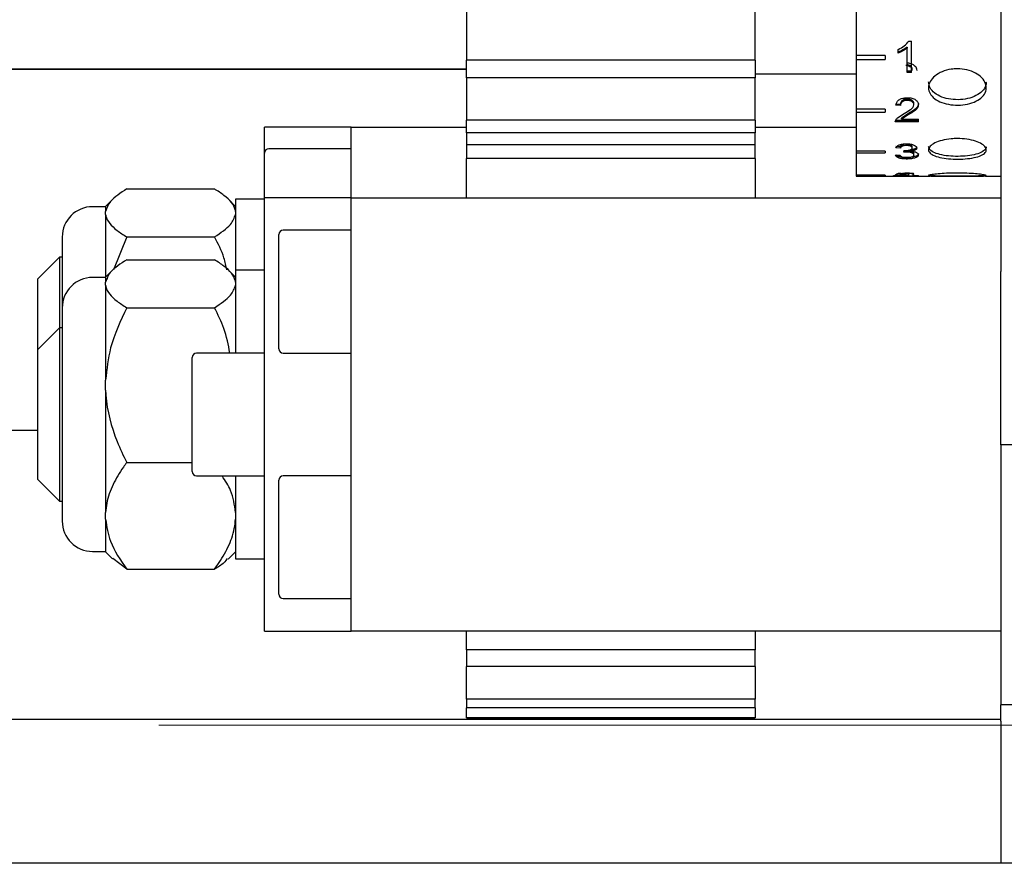
# Model space of a CAD drawing. Units: millimetres. Extents: x 11 to 419, y 1 to 296.
# Drawn here: x 184 to 187, y 246 to 249 of the extents above; entities that cross this region are included whole.
import ezdxf

# ---------------------------------------------------------------- set-up
doc = ezdxf.new("R2010")
doc.units = ezdxf.units.MM
doc.linetypes.add('CENTERX2', pattern=[20.32, 12.7, -2.54, 2.54, -2.54])

msp = doc.modelspace()

# ---------------------------------------------------------------- linework, layer by layer
at = {"color": 7, "linetype": 'Continuous', "lineweight": 25}
for p, q in [((186.575963, 251.052135), (186.575963, 248.012135)), ((186.175963, 248.769691), (186.175963, 248.610262)), ((185.095997, 248.755434), (185.095997, 248.596857)), ((185.895997, 248.596857), (185.895997, 248.755434)), ((186.175463, 248.708024), (186.175963, 248.708024)), ((186.175463, 248.688171), (186.175963, 248.688171)), ((186.175463, 248.67578), (186.175963, 248.67578)), ((186.175463, 248.657316), (186.175963, 248.657316)), ((186.175463, 248.642913), (186.175963, 248.642913)), ((186.316742, 248.633228), (186.316742, 248.630517)), ((186.316742, 248.563493), (186.316742, 248.630517)), ((186.321125, 248.65021), (186.32921, 248.65021)), ((186.32921, 248.563493), (186.32921, 248.65021)), ((186.175463, 248.627119), (186.175963, 248.627119)), ((186.175463, 248.627119), (186.175963, 248.627119)), ((186.255963, 248.610262), (186.175963, 248.610262)), ((186.175963, 248.610172), (186.175963, 248.610262)), ((186.255963, 248.610172), (186.175963, 248.610172)), ((186.175963, 248.610172), (186.175963, 248.5989)), ((186.255963, 248.610262), (186.255963, 248.5989)), ((186.291807, 248.616876), (186.291807, 248.627086)), ((185.895997, 248.596857), (185.095997, 248.596857)), ((185.095997, 248.548163), (185.095997, 248.596857)), ((185.895997, 248.596857), (185.895997, 248.548163)), ((186.175963, 248.592242), (186.175463, 248.592242)), ((186.175963, 248.5989), (186.175963, 248.461766)), ((186.175963, 248.5989), (186.255963, 248.5989)), ((186.315281, 248.581425), (186.315281, 248.584315)), ((186.315281, 248.581425), (186.315281, 248.584315)), ((182.815963, 248.572135), (185.095997, 248.572135)), ((185.095997, 248.572135), (182.835963, 248.572135)), ((185.895997, 248.548163), (185.095997, 248.548163)), ((185.095997, 248.548163), (185.095997, 248.430606)), ((185.895997, 248.559369), (186.175963, 248.559369)), ((185.895997, 248.430606), (185.895997, 248.548163)), ((186.175963, 248.557386), (186.175463, 248.557386)), ((186.175963, 248.557386), (186.175463, 248.557386)), ((186.175463, 248.556301), (186.175963, 248.556301)), ((186.175463, 248.556301), (186.175963, 248.556301)), ((186.175463, 248.551427), (186.175963, 248.551427)), ((186.32921, 248.566448), (186.316742, 248.566448)), ((186.32921, 248.563493), (186.316742, 248.563493)), ((186.330768, 248.569041), (186.330768, 248.571976)), ((186.330768, 248.569041), (186.330768, 248.571976)), ((186.175463, 248.5114), (186.175963, 248.5114)), ((186.175963, 248.504407), (186.175463, 248.504407)), ((186.175963, 248.504407), (186.175463, 248.504407)), ((186.175463, 248.48749), (186.175963, 248.48749)), ((186.175463, 248.48749), (186.175963, 248.48749)), ((186.175463, 248.484231), (186.175963, 248.484231)), ((186.175463, 248.484231), (186.175963, 248.484231)), ((186.175963, 248.475337), (186.175463, 248.475337)), ((186.298041, 248.47477), (186.285573, 248.475654)), ((186.298041, 248.47148), (186.285573, 248.472368)), ((186.298041, 248.47148), (186.298041, 248.47477)), ((186.317059, 248.485897), (186.317059, 248.489134)), ((186.335444, 248.473772), (186.335444, 248.477053)), ((186.347911, 248.473633), (186.347911, 248.476915)), ((186.255963, 248.461766), (186.175963, 248.461766)), ((186.175963, 248.461766), (186.175963, 248.453)), ((186.175963, 248.453), (186.175963, 248.345616)), ((186.175963, 248.453), (186.255963, 248.453)), ((186.255963, 248.461766), (186.255963, 248.453)), ((186.319689, 248.449052), (186.301158, 248.436877)), ((186.319689, 248.445669), (186.301158, 248.433449)), ((184.535963, 248.340135), (184.535963, 248.412135)), ((184.775963, 248.412135), (184.535963, 248.412135)), ((184.775963, 248.412135), (185.095997, 248.412135)), ((184.775963, 248.216135), (184.775963, 248.412135)), ((185.895997, 248.430606), (185.095997, 248.430606)), ((185.095997, 248.396337), (185.095997, 248.430606)), ((185.895997, 248.430606), (185.895997, 248.396337)), ((185.895997, 248.412135), (186.175963, 248.412135)), ((186.175963, 248.435677), (186.175463, 248.435677)), ((186.175963, 248.435677), (186.175463, 248.435677)), ((186.175463, 248.431119), (186.175963, 248.431119)), ((186.175963, 248.428436), (186.175463, 248.428436)), ((186.175963, 248.428177), (186.175463, 248.428177)), ((186.175963, 248.428177), (186.175463, 248.428177)), ((186.175963, 248.426715), (186.175463, 248.426715)), ((186.175963, 248.426715), (186.175463, 248.426715)), ((186.175463, 248.416778), (186.175963, 248.416778)), ((186.347911, 248.429752), (186.284015, 248.429752)), ((186.347911, 248.426298), (186.284015, 248.426298)), ((186.301158, 248.433449), (186.301158, 248.436877)), ((186.301158, 248.433449), (186.347911, 248.433449)), ((186.347911, 248.426298), (186.347911, 248.433449)), ((185.895997, 248.396337), (185.095997, 248.396337)), ((185.095997, 248.396337), (185.095997, 248.363019)), ((185.895997, 248.363019), (185.895997, 248.396337)), ((186.175463, 248.405173), (186.175963, 248.405173)), ((186.175463, 248.390683), (186.175963, 248.390683)), ((186.175463, 248.388087), (186.175963, 248.388087)), ((186.175463, 248.388087), (186.175963, 248.388087)), ((186.175463, 248.386544), (186.175963, 248.386544)), ((186.175463, 248.386544), (186.175963, 248.386544)), ((185.895997, 248.363019), (185.095997, 248.363019)), ((185.095997, 248.363019), (185.095997, 248.324531)), ((185.895997, 248.324531), (185.895997, 248.363019)), ((186.175463, 248.379489), (186.175963, 248.379489)), ((186.175463, 248.375707), (186.175963, 248.375707)), ((186.175463, 248.37455), (186.175963, 248.37455)), ((186.175463, 248.37455), (186.175963, 248.37455)), ((186.298041, 248.357546), (186.285573, 248.35812)), ((186.298041, 248.353829), (186.298041, 248.357546)), ((186.315281, 248.36088), (186.315281, 248.364572)), ((186.330768, 248.354063), (186.330768, 248.357779)), ((186.343236, 248.353802), (186.343236, 248.357519)), ((184.535963, 248.216135), (184.535963, 248.340135)), ((184.775963, 248.352135), (184.547963, 248.352135)), ((186.175463, 248.355954), (186.175963, 248.355954)), ((186.175463, 248.355954), (186.175963, 248.355954)), ((186.255963, 248.345616), (186.175963, 248.345616)), ((186.175963, 248.345616), (186.175963, 248.340148)), ((186.175963, 248.340148), (186.175963, 248.279193)), ((186.175963, 248.340148), (186.255963, 248.340148)), ((186.255963, 248.345616), (186.255963, 248.340148)), ((186.284015, 248.333957), (186.296482, 248.334456)), ((186.298041, 248.353829), (186.285573, 248.354405)), ((186.307392, 248.342168), (186.30895, 248.347073)), ((186.315987, 248.346492), (186.307392, 248.345928)), ((186.315987, 248.342735), (186.307392, 248.342168)), ((186.30895, 248.347073), (186.310825, 248.347013)), ((186.315987, 248.342735), (186.315987, 248.346492)), ((186.329721, 248.345023), (186.329721, 248.348772)), ((186.335444, 248.335013), (186.335444, 248.338799)), ((186.347911, 248.33506), (186.347911, 248.338846)), ((185.895997, 248.324531), (185.095997, 248.324531)), ((185.095997, 248.216135), (185.095997, 248.324531)), ((185.895997, 248.324531), (185.895997, 248.216135)), ((186.315111, 248.323495), (186.315111, 248.327323)), ((186.255963, 248.279193), (186.175963, 248.279193)), ((186.175963, 248.279193), (186.175963, 248.27812)), ((186.175963, 248.27812), (186.175963, 248.276135)), ((186.175963, 248.27812), (186.255963, 248.27812)), ((186.175963, 248.276135), (186.379367, 248.276135)), ((186.255963, 248.279193), (186.255963, 248.27812)), ((186.27934, 248.277619), (186.322124, 248.284418)), ((186.27934, 248.27698), (186.27934, 248.277619)), ((186.321418, 248.27698), (186.27934, 248.27698)), ((186.285375, 248.278578), (186.284015, 248.279238)), ((186.285375, 248.278578), (186.284015, 248.279238)), ((186.321418, 248.281769), (186.291637, 248.277619)), ((186.291637, 248.277619), (186.321418, 248.277619)), ((186.297603, 248.284565), (186.296482, 248.28323)), ((186.297603, 248.284565), (186.296482, 248.28323)), ((186.321418, 248.285748), (186.321418, 248.281769)), ((186.321418, 248.277619), (186.321418, 248.281769)), ((186.333885, 248.276218), (186.321418, 248.276218)), ((186.322124, 248.284418), (186.333885, 248.284418)), ((186.333885, 248.277619), (186.333885, 248.284418)), ((186.333885, 248.277619), (186.347911, 248.277619)), ((186.333885, 248.27698), (186.333885, 248.277619)), ((186.333885, 248.276218), (186.333885, 248.27698)), ((186.347911, 248.27698), (186.333885, 248.27698)), ((186.335444, 248.28323), (186.334287, 248.284592)), ((186.335444, 248.28323), (186.334287, 248.284592)), ((186.347911, 248.27698), (186.347911, 248.277619)), ((186.399513, 248.276135), (186.401144, 248.276135)), ((186.512311, 248.276135), (186.512413, 248.276135)), ((186.533743, 248.276135), (186.575963, 248.276135)), ((184.154483, 248.240752), (184.397443, 248.240752)), ((184.115238, 248.211675), (184.095963, 248.192401)), ((184.455963, 248.192401), (184.43532, 248.213044)), ((184.535963, 248.212135), (184.455963, 248.212135)), ((184.455963, 248.212135), (184.455963, 248.016135)), ((184.535963, 247.016135), (184.535963, 248.216135)), ((184.775963, 248.216135), (184.535963, 248.216135)), ((184.775963, 248.216135), (186.575963, 248.216135)), ((184.775963, 247.016135), (184.775963, 248.216135)), ((184.095963, 248.191507), (184.059988, 248.191507)), ((184.095963, 248.192401), (184.095963, 248.178576)), ((184.095963, 248.169953), (184.095963, 248.178576)), ((184.095963, 248.169953), (184.095963, 247.996401)), ((184.575963, 247.798135), (184.575963, 248.114135)), ((184.775963, 248.126135), (184.587963, 248.126135)), ((183.975963, 248.107482), (183.975963, 247.911482)), ((184.154483, 248.107777), (184.118033, 248.016405)), ((184.154483, 248.107777), (184.397443, 248.107777)), ((183.967963, 248.052135), (183.907963, 247.992135)), ((183.975963, 248.052135), (183.967963, 248.052135)), ((183.967963, 248.052135), (183.967963, 247.856135)), ((184.154483, 248.044752), (184.397443, 248.044752)), ((184.115238, 248.015675), (184.095963, 247.996401)), ((184.455963, 247.996401), (184.43532, 248.017044)), ((184.535963, 248.016135), (184.455963, 248.016135)), ((184.455963, 248.016135), (184.455963, 247.786135)), ((186.575963, 247.532135), (186.575963, 248.012135)), ((183.907963, 247.796135), (183.907963, 247.992135)), ((184.095963, 247.995507), (184.059988, 247.995507)), ((184.095963, 247.996401), (184.095963, 247.982576)), ((184.095963, 247.973953), (184.095963, 247.982576)), ((184.095963, 247.973953), (184.095963, 247.711365)), ((183.975963, 247.911482), (183.975963, 247.320788)), ((184.154483, 247.911777), (184.397443, 247.911777)), ((183.967963, 247.856135), (183.907963, 247.796135)), ((183.975963, 247.856135), (183.967963, 247.856135)), ((183.967963, 247.856135), (183.967963, 247.376135)), ((183.907963, 247.436135), (183.907963, 247.796135)), ((184.535963, 247.786135), (184.347963, 247.786135)), ((184.587963, 247.786135), (184.775963, 247.786135)), ((184.335963, 247.70443), (184.335963, 247.774135)), ((184.095963, 247.683572), (184.095963, 247.711365)), ((184.335963, 247.458135), (184.335963, 247.70443)), ((184.095963, 247.683572), (184.095963, 247.344924)), ((183.907963, 247.572135), (182.775963, 247.572135)), ((186.575963, 247.532135), (186.575963, 246.812135)), ((187.575963, 247.532135), (186.575963, 247.532135)), ((184.154483, 247.483159), (184.335963, 247.483159)), ((183.907963, 247.436135), (183.967963, 247.376135)), ((184.347963, 247.446135), (184.535963, 247.446135)), ((184.455963, 247.446135), (184.455963, 247.216135)), ((184.575963, 247.118135), (184.575963, 247.434135)), ((184.775963, 247.446135), (184.587963, 247.446135)), ((183.967963, 247.376135), (183.975963, 247.376135)), ((184.095963, 247.325753), (184.095963, 247.344924)), ((184.095963, 247.325753), (184.095963, 247.235868)), ((184.059988, 247.236763), (184.095963, 247.236763)), ((184.095963, 247.235868), (184.115238, 247.216594)), ((184.154483, 247.187517), (184.11605, 247.217406)), ((184.43532, 247.215225), (184.455963, 247.235868)), ((184.455963, 247.216135), (184.535963, 247.216135)), ((184.154483, 247.187517), (184.397443, 247.187517)), ((184.587963, 247.106135), (184.775963, 247.106135)), ((184.535963, 247.016135), (184.775963, 247.016135)), ((186.575963, 247.016135), (184.775963, 247.016135)), ((185.095997, 246.964091), (185.095997, 247.016135)), ((185.895997, 247.016135), (185.895997, 246.964091)), ((185.895997, 246.964091), (185.095997, 246.964091)), ((185.095997, 246.964091), (185.095997, 246.918182)), ((185.895997, 246.918182), (185.895997, 246.964091)), ((185.895997, 246.918182), (185.095997, 246.918182)), ((185.095997, 246.827471), (185.095997, 246.918182)), ((185.895997, 246.918182), (185.895997, 246.827471)), ((185.895997, 246.827471), (185.095997, 246.827471)), ((185.095997, 246.827471), (185.095997, 246.804235)), ((185.895997, 246.804235), (185.095997, 246.804235)), ((185.095997, 246.776315), (185.095997, 246.804235)), ((185.895997, 246.804235), (185.895997, 246.827471)), ((185.895997, 246.804235), (185.895997, 246.776315)), ((187.575963, 246.812135), (186.575963, 246.812135)), ((186.575963, 246.767162), (186.575963, 246.812135)), ((185.895997, 246.776315), (185.095997, 246.776315)), ((185.095997, 246.776315), (185.095997, 246.776135)), ((185.095997, 246.776135), (185.895997, 246.776135)), ((185.895997, 246.776135), (185.895997, 246.776315)), ((182.775963, 246.772135), (186.575963, 246.772135)), ((186.575963, 246.767162), (186.575963, 246.373291)), ((187.655963, 246.373291), (183.807963, 246.373291))]:
    msp.add_line(p, q, dxfattribs=at)
at = {"color": 7, "linetype": 'CENTERX2', "lineweight": 18}
msp.add_line((148.683074, 246.756135), (299.091183, 246.756135), dxfattribs=at)
at = {"color": 7, "linetype": 'Continuous', "lineweight": 25}
for centre, radius, start, end in [((184.547963, 248.340135), 0.012, 90, 180), ((184.059988, 248.107482), 0.084025, 90, 180), ((184.587963, 248.114135), 0.012, 90, 180), ((184.059988, 247.911482), 0.084025, 90, 180), ((184.347963, 247.774135), 0.012, 90, 180), ((184.587963, 247.798135), 0.012, 180, 270), ((184.347963, 247.458135), 0.012, 180, 270), ((184.587963, 247.434135), 0.012, 90, 180), ((184.059988, 247.320788), 0.084025, 180, 270), ((184.587963, 247.118135), 0.012, 180, 270)]:
    msp.add_arc(centre, radius, start, end, dxfattribs=at)
for points, knots in [([(186.291807, 248.627086), (186.297914, 248.630059), (186.310117, 248.635998), (186.317458, 248.645475), (186.321125, 248.65021)], [0, 0, 0, 0, 0.50043902, 1, 1, 1, 1]), ([(186.316742, 248.633228), (186.313036, 248.630514), (186.305621, 248.625082), (186.296413, 248.621452), (186.291807, 248.619637)], [0, 0, 0, 0, 0.49972373, 1, 1, 1, 1]), ([(186.316742, 248.630517), (186.313037, 248.627793), (186.305626, 248.622343), (186.296414, 248.618699), (186.291807, 248.616876)], [0, 0, 0, 0, 0.49989034, 1, 1, 1, 1]), ([(186.31494, 248.590096), (186.316901, 248.59002), (186.32082, 248.589866), (186.326417, 248.588534), (186.331448, 248.586356), (186.337044, 248.582595), (186.341315, 248.578226), (186.341904, 248.574665), (186.342054, 248.573756)], [0, 0, 0, 0, 0.14990106, 0.2996623, 0.44748385, 0.59940707, 0.89771556, 1, 1, 1, 1]), ([(186.31494, 248.590096), (186.3169, 248.59002), (186.320819, 248.589866), (186.32642, 248.588535), (186.331436, 248.586354), (186.337108, 248.582605), (186.342334, 248.576592), (186.342935, 248.57124), (186.343236, 248.568561)], [0, 0, 0, 0, 0.125268651, 0.250420459, 0.373951316, 0.500909837, 0.75019895, 1, 1, 1, 1]), ([(186.330768, 248.571976), (186.330634, 248.573486), (186.330365, 248.576501), (186.327679, 248.57997), (186.324558, 248.582134), (186.321761, 248.583397), (186.31861, 248.584181), (186.316392, 248.58427), (186.315281, 248.584315)], [0, 0, 0, 0, 0.2497029, 0.49864273, 0.62584592, 0.74921812, 0.87446897, 1, 1, 1, 1]), ([(186.330768, 248.571976), (186.330634, 248.573486), (186.330365, 248.576501), (186.327679, 248.57997), (186.324558, 248.582134), (186.321761, 248.583397), (186.31861, 248.584181), (186.316392, 248.58427), (186.315281, 248.584315)], [0, 0, 0, 0, 0.2497029, 0.49864273, 0.62584592, 0.74921812, 0.87446897, 1, 1, 1, 1]), ([(186.330768, 248.569041), (186.330634, 248.570556), (186.330366, 248.573581), (186.327681, 248.577063), (186.324559, 248.579236), (186.321763, 248.580503), (186.318611, 248.58129), (186.316392, 248.58138), (186.315281, 248.581425)], [0, 0, 0, 0, 0.25009068, 0.49923754, 0.62639153, 0.74967096, 0.87471813, 1, 1, 1, 1]), ([(186.330768, 248.569041), (186.330634, 248.570556), (186.330366, 248.573581), (186.327681, 248.577063), (186.324559, 248.579236), (186.321763, 248.580503), (186.318611, 248.58129), (186.316392, 248.58138), (186.315281, 248.581425)], [0, 0, 0, 0, 0.25009068, 0.49923754, 0.62639153, 0.74967096, 0.87471813, 1, 1, 1, 1]), ([(186.455963, 248.573333), (186.464946, 248.572727), (186.48291, 248.571515), (186.506828, 248.562155), (186.525043, 248.548617), (186.535484, 248.53211), (186.536956, 248.514852), (186.529323, 248.498784), (186.513453, 248.485559), (186.491095, 248.476407), (186.46476, 248.47213), (186.437461, 248.473074), (186.412267, 248.479145), (186.391969, 248.489853), (186.378854, 248.504278), (186.374435, 248.521006), (186.379194, 248.538203), (186.392571, 248.553891), (186.413078, 248.565989), (186.435461, 248.572428), (186.450201, 248.573079), (186.455963, 248.573333)], [0, 0, 0, 0, 0.05359193, 0.10718043, 0.1608581, 0.21459415, 0.2682335, 0.32177235, 0.37536291, 0.42907708, 0.48279444, 0.5363887, 0.58992595, 0.64356098, 0.69729612, 0.75097768, 0.80453595, 0.85809317, 0.91177288, 0.96550852, 1, 1, 1, 1]), ([(186.534946, 248.537309), (186.535224, 248.535327), (186.536318, 248.52752), (186.528935, 248.514666), (186.513558, 248.501006), (186.491067, 248.491557), (186.464766, 248.487135), (186.437467, 248.488112), (186.412237, 248.494383), (186.392084, 248.505448), (186.378512, 248.520193), (186.376864, 248.531638), (186.376049, 248.537302)], [0, 0, 0, 0, 0.03644921, 0.143543, 0.25074022, 0.35818469, 0.46563553, 0.57284015, 0.67993074, 0.7872169, 0.89470332, 1, 1, 1, 1]), ([(186.534946, 248.537309), (186.535224, 248.535327), (186.536318, 248.52752), (186.528935, 248.514666), (186.513558, 248.501006), (186.491067, 248.491557), (186.464766, 248.487135), (186.437467, 248.488112), (186.412237, 248.494383), (186.392084, 248.505448), (186.378512, 248.520193), (186.376864, 248.531638), (186.376049, 248.537302)], [0, 0, 0, 0, 0.03644921, 0.143543, 0.25074022, 0.35818469, 0.46563553, 0.57284015, 0.67993074, 0.7872169, 0.89470332, 1, 1, 1, 1]), ([(186.285573, 248.472368), (186.286098, 248.47492), (186.287145, 248.480013), (186.292085, 248.486124), (186.298482, 248.489853), (186.306232, 248.492668), (186.313006, 248.493034), (186.317521, 248.493277)], [0, 0, 0, 0, 0.25059894, 0.5001451, 0.62595374, 0.75065849, 1, 1, 1, 1]), ([(186.317059, 248.489134), (186.315597, 248.489081), (186.312672, 248.488975), (186.308523, 248.488031), (186.304936, 248.486495), (186.301139, 248.483857), (186.298422, 248.479783), (186.298168, 248.476443), (186.298041, 248.47477)], [0, 0, 0, 0, 0.12461373, 0.24932891, 0.37408622, 0.50092985, 0.75001719, 1, 1, 1, 1]), ([(186.317059, 248.485897), (186.315597, 248.485844), (186.312671, 248.485737), (186.308533, 248.484792), (186.304943, 248.483254), (186.301142, 248.480605), (186.298421, 248.47651), (186.298168, 248.473159), (186.298041, 248.47148)], [0, 0, 0, 0, 0.12434826, 0.24884915, 0.37240329, 0.50033678, 0.74965976, 1, 1, 1, 1]), ([(186.308609, 248.449533), (186.314633, 248.452954), (186.323662, 248.458082), (186.33344, 248.466355), (186.334777, 248.471303), (186.335444, 248.473772)], [0, 0, 0, 0, 0.50100513, 0.75103056, 1, 1, 1, 1]), ([(186.335444, 248.477053), (186.335269, 248.478542), (186.335007, 248.480767), (186.332984, 248.483552), (186.330751, 248.485425), (186.327955, 248.487031), (186.324654, 248.488258), (186.320953, 248.489008), (186.318357, 248.489092), (186.317059, 248.489134)], [0, 0, 0, 0, 0.24924696, 0.37271843, 0.49926396, 0.6263376, 0.74948971, 0.87468412, 1, 1, 1, 1]), ([(186.335444, 248.473772), (186.335269, 248.475266), (186.335008, 248.477498), (186.332985, 248.480294), (186.330752, 248.482174), (186.327956, 248.483786), (186.324655, 248.485017), (186.320953, 248.48577), (186.318357, 248.485855), (186.317059, 248.485897)], [0, 0, 0, 0, 0.24964092, 0.37322906, 0.4998562, 0.62687886, 0.74993686, 0.87492886, 1, 1, 1, 1]), ([(186.317521, 248.493277), (186.321799, 248.493074), (186.328193, 248.492771), (186.335634, 248.490183), (186.341554, 248.486579), (186.346795, 248.480947), (186.347539, 248.476071), (186.347911, 248.473633)], [0, 0, 0, 0, 0.249558611, 0.373131452, 0.499988725, 0.749954378, 1, 1, 1, 1]), ([(186.347911, 248.476915), (186.347431, 248.474105), (186.346469, 248.468478), (186.336338, 248.458832), (186.326352, 248.452967), (186.319689, 248.449052)], [0, 0, 0, 0, 0.24919895, 0.49896528, 1, 1, 1, 1]), ([(186.347911, 248.473633), (186.347431, 248.470813), (186.346471, 248.465169), (186.336343, 248.455488), (186.326354, 248.449598), (186.319689, 248.445669)], [0, 0, 0, 0, 0.249413696, 0.499226511, 1, 1, 1, 1]), ([(186.284015, 248.426298), (186.284513, 248.428495), (186.28551, 248.432898), (186.293826, 248.440996), (186.302695, 248.446118), (186.308609, 248.449533)], [0, 0, 0, 0, 0.24926377, 0.49942725, 1, 1, 1, 1]), ([(186.285573, 248.354405), (186.286336, 248.355807), (186.287859, 248.358605), (186.292856, 248.361873), (186.298648, 248.363825), (186.305314, 248.365366), (186.311094, 248.365593), (186.31494, 248.365744)], [0, 0, 0, 0, 0.25048298, 0.50015774, 0.62545285, 0.75071688, 1, 1, 1, 1]), ([(186.315281, 248.364572), (186.31293, 248.364472), (186.309417, 248.364323), (186.305399, 248.363362), (186.302059, 248.362112), (186.299241, 248.360106), (186.298441, 248.3584), (186.298041, 248.357546)], [0, 0, 0, 0, 0.24955385, 0.37282969, 0.50015016, 0.749721, 1, 1, 1, 1]), ([(186.315281, 248.36088), (186.312929, 248.36078), (186.309415, 248.36063), (186.305398, 248.359666), (186.302057, 248.35841), (186.299241, 248.356397), (186.298441, 248.354686), (186.298041, 248.353829)], [0, 0, 0, 0, 0.24910603, 0.37223707, 0.49956107, 0.74934292, 1, 1, 1, 1]), ([(186.31494, 248.365744), (186.3169, 248.3657), (186.320819, 248.365613), (186.32642, 248.364862), (186.331436, 248.363634), (186.337108, 248.361534), (186.342334, 248.358187), (186.342935, 248.355265), (186.343236, 248.353802)], [0, 0, 0, 0, 0.12526865, 0.25042046, 0.37395132, 0.50090984, 0.75019895, 1, 1, 1, 1]), ([(186.330768, 248.357779), (186.330634, 248.358603), (186.330365, 248.360248), (186.327679, 248.362161), (186.324558, 248.363359), (186.321761, 248.364061), (186.31861, 248.364497), (186.316392, 248.364547), (186.315281, 248.364572)], [0, 0, 0, 0, 0.2497029, 0.49864273, 0.62584592, 0.74921812, 0.87446897, 1, 1, 1, 1]), ([(186.330768, 248.354063), (186.330634, 248.354889), (186.330366, 248.356539), (186.327681, 248.35846), (186.324559, 248.359663), (186.321763, 248.360367), (186.318611, 248.360804), (186.316392, 248.360855), (186.315281, 248.36088)], [0, 0, 0, 0, 0.25009068, 0.49923754, 0.62639153, 0.74967096, 0.87471813, 1, 1, 1, 1]), ([(186.343236, 248.357519), (186.343098, 248.356623), (186.342822, 248.35483), (186.340158, 248.35234), (186.336516, 248.350582), (186.332854, 248.34944), (186.330766, 248.348995), (186.329721, 248.348772)], [0, 0, 0, 0, 0.24979662, 0.49949835, 0.7492747, 0.87456803, 1, 1, 1, 1]), ([(186.455963, 248.380243), (186.464946, 248.379866), (186.48291, 248.379111), (186.506828, 248.373335), (186.525043, 248.365131), (186.535484, 248.355379), (186.536956, 248.345507), (186.529323, 248.336639), (186.513453, 248.329598), (186.491095, 248.324873), (186.46476, 248.322709), (186.437461, 248.323184), (186.412267, 248.326273), (186.391969, 248.331857), (186.378854, 248.339634), (186.374435, 248.348987), (186.379194, 248.358945), (186.392571, 248.368306), (186.413078, 248.375691), (186.435461, 248.379681), (186.450201, 248.380085), (186.455963, 248.380243)], [0, 0, 0, 0, 0.05359193, 0.10718043, 0.1608581, 0.21459415, 0.2682335, 0.32177235, 0.37536291, 0.42907708, 0.48279444, 0.5363887, 0.58992595, 0.64356098, 0.69729612, 0.75097768, 0.80453595, 0.85809317, 0.91177288, 0.96550852, 1, 1, 1, 1]), ([(186.534946, 248.358503), (186.535224, 248.35733), (186.536318, 248.352712), (186.528935, 248.345426), (186.513558, 248.337863), (186.491067, 248.332791), (186.464766, 248.330457), (186.437467, 248.33097), (186.412237, 248.334294), (186.392084, 248.340299), (186.378512, 248.348516), (186.376864, 248.355173), (186.376049, 248.358467)], [0, 0, 0, 0, 0.036449213, 0.143543, 0.25074022, 0.358184693, 0.465635532, 0.572840152, 0.679930742, 0.787216896, 0.894703319, 1, 1, 1, 1]), ([(186.534946, 248.358503), (186.535224, 248.35733), (186.536318, 248.352712), (186.528935, 248.345426), (186.513558, 248.337863), (186.491067, 248.332791), (186.464766, 248.330457), (186.437467, 248.33097), (186.412237, 248.334294), (186.392084, 248.340299), (186.378512, 248.348516), (186.376864, 248.355173), (186.376049, 248.358467)], [0, 0, 0, 0, 0.036449213, 0.143543, 0.25074022, 0.358184693, 0.465635532, 0.572840152, 0.679930742, 0.787216896, 0.894703319, 1, 1, 1, 1]), ([(186.315111, 248.323495), (186.312973, 248.323529), (186.3087, 248.323598), (186.302643, 248.324224), (186.297181, 248.325226), (186.291131, 248.327026), (186.285747, 248.329926), (186.284593, 248.332612), (186.284015, 248.333957)], [0, 0, 0, 0, 0.12516397, 0.25026798, 0.37250223, 0.50061011, 0.74994986, 1, 1, 1, 1]), ([(186.315111, 248.327323), (186.312973, 248.327357), (186.3087, 248.327425), (186.30265, 248.328049), (186.297163, 248.329045), (186.291241, 248.330852), (186.287287, 248.332588), (186.286433, 248.333975), (186.286386, 248.334052)], [0, 0, 0, 0, 0.16393147, 0.32772797, 0.48768408, 0.65515766, 0.98083464, 1, 1, 1, 1]), ([(186.296482, 248.334456), (186.297604, 248.332718), (186.299018, 248.330527), (186.304105, 248.32852), (186.307352, 248.327735), (186.311178, 248.327258), (186.313929, 248.327207), (186.315306, 248.327181)], [0, 0, 0, 0, 0.49903495, 0.62933737, 0.74957584, 0.8747216, 1, 1, 1, 1]), ([(186.310825, 248.347013), (186.313454, 248.347084), (186.317413, 248.34719), (186.322179, 248.348), (186.325309, 248.348859), (186.327831, 248.349944), (186.330262, 248.351642), (186.330566, 248.353094), (186.330768, 248.354063)], [0, 0, 0, 0, 0.249667689, 0.375910765, 0.500072943, 0.625766865, 0.750443285, 1, 1, 1, 1]), ([(186.347911, 248.338846), (186.347591, 248.337363), (186.346953, 248.3344), (186.341142, 248.331223), (186.334537, 248.329287), (186.32871, 248.328141), (186.323185, 248.327575), (186.318596, 248.327354), (186.316273, 248.327333), (186.315111, 248.327323)], [0, 0, 0, 0, 0.249499203, 0.498520478, 0.623795889, 0.749067824, 0.874388061, 0.937177489, 1, 1, 1, 1]), ([(186.347911, 248.33506), (186.347592, 248.333572), (186.346954, 248.3306), (186.341146, 248.327411), (186.334539, 248.325467), (186.328712, 248.324317), (186.323186, 248.323748), (186.318597, 248.323527), (186.316273, 248.323505), (186.315111, 248.323495)], [0, 0, 0, 0, 0.24988824, 0.49910878, 0.62435752, 0.74951433, 0.87463395, 0.93730311, 1, 1, 1, 1]), ([(186.315306, 248.327181), (186.316791, 248.327212), (186.319748, 248.327272), (186.323917, 248.327806), (186.327521, 248.328627), (186.331557, 248.32999), (186.334895, 248.332141), (186.335261, 248.334055), (186.335444, 248.335013)], [0, 0, 0, 0, 0.1243676, 0.2476408, 0.37391121, 0.50051326, 0.7499014, 1, 1, 1, 1]), ([(186.335444, 248.338799), (186.335274, 248.339715), (186.334934, 248.341546), (186.33164, 248.343717), (186.327746, 248.345097), (186.324219, 248.345908), (186.320225, 248.34641), (186.3174, 248.346465), (186.315987, 248.346492)], [0, 0, 0, 0, 0.24963934, 0.4986715, 0.62693609, 0.74923375, 0.87457889, 1, 1, 1, 1]), ([(186.335444, 248.335013), (186.335274, 248.335933), (186.334935, 248.337769), (186.331643, 248.339948), (186.327747, 248.341334), (186.324221, 248.342148), (186.320226, 248.342652), (186.3174, 248.342707), (186.315987, 248.342735)], [0, 0, 0, 0, 0.25002025, 0.49926419, 0.62748692, 0.74969227, 0.87483168, 1, 1, 1, 1]), ([(186.343236, 248.353802), (186.343098, 248.352902), (186.342822, 248.351103), (186.340159, 248.348605), (186.336518, 248.34684), (186.332855, 248.345693), (186.330766, 248.345246), (186.329721, 248.345023)], [0, 0, 0, 0, 0.25004091, 0.49988471, 0.74959624, 0.87476014, 1, 1, 1, 1]), ([(186.329721, 248.345023), (186.332666, 248.344623), (186.33704, 248.344028), (186.341399, 248.342449), (186.344686, 248.340637), (186.347415, 248.338115), (186.347746, 248.336079), (186.347911, 248.33506)], [0, 0, 0, 0, 0.24907879, 0.37009613, 0.49948068, 0.74964561, 1, 1, 1, 1]), ([(186.286412, 248.280977), (186.286794, 248.281537), (186.287381, 248.282396), (186.291323, 248.283589), (186.293922, 248.283986), (186.294353, 248.284052)], [0, 0, 0, 0, 0.6097963, 0.93517172, 1, 1, 1, 1]), ([(186.287315, 248.281632), (186.287549, 248.281995), (186.28798, 248.282663), (186.292634, 248.283807), (186.296487, 248.284513), (186.299184, 248.284776), (186.299536, 248.28481)], [0, 0, 0, 0, 0.37511186, 0.69095072, 0.95963982, 1, 1, 1, 1]), ([(186.315525, 248.284019), (186.314327, 248.284007), (186.311927, 248.283984), (186.30755, 248.283727), (186.303461, 248.2832), (186.300164, 248.282491), (186.296815, 248.281018), (186.29663, 248.280031), (186.296482, 248.279241)], [0, 0, 0, 0, 0.06234498, 0.1249689, 0.24981643, 0.37411455, 0.49913244, 1, 1, 1, 1]), ([(186.315525, 248.284019), (186.314327, 248.284007), (186.311927, 248.283984), (186.30755, 248.283727), (186.303461, 248.2832), (186.300164, 248.282491), (186.296815, 248.281018), (186.29663, 248.280031), (186.296482, 248.279241)], [0, 0, 0, 0, 0.06234498, 0.1249689, 0.24981643, 0.37411455, 0.49913244, 1, 1, 1, 1]), ([(186.335444, 248.279241), (186.335315, 248.280043), (186.335155, 248.281045), (186.331626, 248.282539), (186.328667, 248.283141), (186.325462, 248.283563), (186.322529, 248.283819), (186.319174, 248.283992), (186.316741, 248.28401), (186.315525, 248.284019)], [0, 0, 0, 0, 0.50016823, 0.62525084, 0.75005902, 0.81486929, 0.87510313, 0.93753419, 1, 1, 1, 1]), ([(186.335444, 248.279241), (186.335315, 248.280043), (186.335155, 248.281045), (186.331626, 248.282539), (186.328667, 248.283141), (186.325462, 248.283563), (186.322529, 248.283819), (186.319174, 248.283992), (186.316741, 248.28401), (186.315525, 248.284019)], [0, 0, 0, 0, 0.50016823, 0.62525084, 0.75005902, 0.81486929, 0.87510313, 0.93753419, 1, 1, 1, 1]), ([(186.316255, 248.276648), (186.317455, 248.276651), (186.319861, 248.276657), (186.324265, 248.276723), (186.328402, 248.276876), (186.331719, 248.277131), (186.335156, 248.277765), (186.335316, 248.278585), (186.335444, 248.279241)], [0, 0, 0, 0, 0.06240106, 0.12506741, 0.25006204, 0.37430786, 0.49928271, 1, 1, 1, 1]), ([(186.323076, 248.276711), (186.324887, 248.276765), (186.328498, 248.276871), (186.331694, 248.277132), (186.335186, 248.277764), (186.335329, 248.278584), (186.335444, 248.279241)], [0, 0, 0, 0, 0.142862015, 0.284868181, 0.42770758, 1, 1, 1, 1]), ([(186.455963, 248.284638), (186.464946, 248.284526), (186.48291, 248.284303), (186.506828, 248.282675), (186.525043, 248.280609), (186.535484, 248.278567), (186.536956, 248.277046), (186.529323, 248.276247), (186.513453, 248.276079), (186.491095, 248.276244), (186.46476, 248.276405), (186.437461, 248.276364), (186.412267, 248.27617), (186.391969, 248.276083), (186.378854, 248.276449), (186.374435, 248.277513), (186.379194, 248.279256), (186.392571, 248.281374), (186.413078, 248.283323), (186.435461, 248.284473), (186.450201, 248.284591), (186.455963, 248.284638)], [0, 0, 0, 0, 0.053591935, 0.107180432, 0.160858096, 0.214594148, 0.268233497, 0.32177235, 0.375362913, 0.429077083, 0.482794436, 0.536388697, 0.589925953, 0.643560976, 0.697296118, 0.75097768, 0.804535955, 0.858093166, 0.91177288, 0.965508524, 1, 1, 1, 1]), ([(186.534094, 248.278548), (186.533489, 248.2782), (186.53185, 248.277256), (186.519425, 248.276546), (186.499337, 248.276182), (186.473948, 248.276137), (186.446639, 248.276136), (186.42043, 248.276156), (186.398048, 248.276359), (186.38279, 248.277097), (186.375531, 248.278104), (186.376671, 248.279073), (186.376947, 248.279307)], [0, 0, 0, 0, 0.06556644, 0.177762, 0.29014319, 0.40264739, 0.51494918, 0.62703895, 0.73923794, 0.85169669, 0.96416098, 1, 1, 1, 1]), ([(186.534094, 248.278548), (186.533489, 248.2782), (186.53185, 248.277256), (186.519424, 248.276546), (186.499339, 248.276182), (186.473943, 248.276137), (186.446659, 248.276137), (186.420356, 248.27615), (186.398323, 248.27638), (186.382882, 248.276974), (186.379444, 248.277918), (186.377919, 248.278336)], [0, 0, 0, 0, 0.06965408, 0.18884432, 0.30823174, 0.42774986, 0.54705294, 0.66613078, 0.78532466, 0.90479449, 1, 1, 1, 1]), ([(184.154483, 248.240752), (184.1372, 248.229421), (184.106926, 248.209572), (184.099255, 248.187883), (184.095963, 248.178576)], [0, 0, 0, 0, 0.57087025, 1, 1, 1, 1]), ([(184.455963, 248.178576), (184.455718, 248.180063), (184.453234, 248.195142), (184.435014, 248.216568), (184.40667, 248.234813), (184.397443, 248.240752)], [0, 0, 0, 0, 0.068704675, 0.69683192, 1, 1, 1, 1]), ([(184.095963, 248.169953), (184.096208, 248.168467), (184.098692, 248.153388), (184.116912, 248.131961), (184.145256, 248.113716), (184.154483, 248.107777)], [0, 0, 0, 0, 0.068704675, 0.69683192, 1, 1, 1, 1]), ([(184.397443, 248.107777), (184.414726, 248.119109), (184.445, 248.138958), (184.452671, 248.160646), (184.455963, 248.169953)], [0, 0, 0, 0, 0.57087025, 1, 1, 1, 1]), ([(184.43205, 248.016405), (184.4297, 248.027643), (184.422994, 248.059698), (184.407503, 248.088847), (184.397443, 248.107777)], [0, 0, 0, 0, 0.35057342, 1, 1, 1, 1]), ([(184.154483, 248.044752), (184.1372, 248.033421), (184.106926, 248.013572), (184.099255, 247.991883), (184.095963, 247.982576)], [0, 0, 0, 0, 0.57087025, 1, 1, 1, 1]), ([(184.455963, 247.982576), (184.455718, 247.984063), (184.453234, 247.999142), (184.435014, 248.020568), (184.40667, 248.038813), (184.397443, 248.044752)], [0, 0, 0, 0, 0.06870467, 0.69683192, 1, 1, 1, 1]), ([(184.095963, 247.973953), (184.096208, 247.972467), (184.098692, 247.957388), (184.116912, 247.935961), (184.145256, 247.917716), (184.154483, 247.911777)], [0, 0, 0, 0, 0.06870467, 0.69683192, 1, 1, 1, 1]), ([(184.397443, 247.911777), (184.414726, 247.923109), (184.445, 247.942958), (184.452671, 247.964646), (184.455963, 247.973953)], [0, 0, 0, 0, 0.570870246, 1, 1, 1, 1]), ([(184.154483, 247.911777), (184.1372, 247.875253), (184.106926, 247.811273), (184.099255, 247.741365), (184.095963, 247.711365)], [0, 0, 0, 0, 0.57087025, 1, 1, 1, 1]), ([(184.440405, 247.786135), (184.435997, 247.809037), (184.427562, 247.852865), (184.407176, 247.892739), (184.397443, 247.911777)], [0, 0, 0, 0, 0.522543063, 1, 1, 1, 1]), ([(184.095963, 247.683572), (184.096208, 247.67878), (184.098692, 247.630175), (184.116912, 247.561112), (184.145256, 247.502304), (184.154483, 247.483159)], [0, 0, 0, 0, 0.06870467, 0.69683192, 1, 1, 1, 1]), ([(184.154483, 247.483159), (184.151391, 247.478908), (184.137008, 247.459135), (184.115109, 247.422241), (184.099466, 247.379695), (184.096827, 247.353502), (184.095963, 247.344924)], [0, 0, 0, 0, 0.09811564, 0.45633792, 0.82193368, 1, 1, 1, 1]), ([(184.455963, 247.344924), (184.453249, 247.365459), (184.448607, 247.400591), (184.427544, 247.432766), (184.418792, 247.446135)], [0, 0, 0, 0, 0.584512272, 1, 1, 1, 1]), ([(184.095963, 247.325753), (184.09919, 247.30531), (184.106803, 247.25709), (184.137056, 247.212946), (184.154483, 247.187517)], [0, 0, 0, 0, 0.42394269, 1, 1, 1, 1]), ([(184.397443, 247.187517), (184.400535, 247.191768), (184.414918, 247.211541), (184.436817, 247.248435), (184.45246, 247.290981), (184.455099, 247.317174), (184.455963, 247.325753)], [0, 0, 0, 0, 0.09811564, 0.45633792, 0.82193368, 1, 1, 1, 1]), ([(184.433207, 247.217337), (184.430558, 247.213351), (184.423614, 247.2029), (184.407445, 247.193396), (184.397443, 247.187517)], [0, 0, 0, 0, 0.3814329, 1, 1, 1, 1])]:
    msp.add_open_spline(points, degree=3, knots=knots, dxfattribs=at)

doc.saveas('drawing.dxf')
